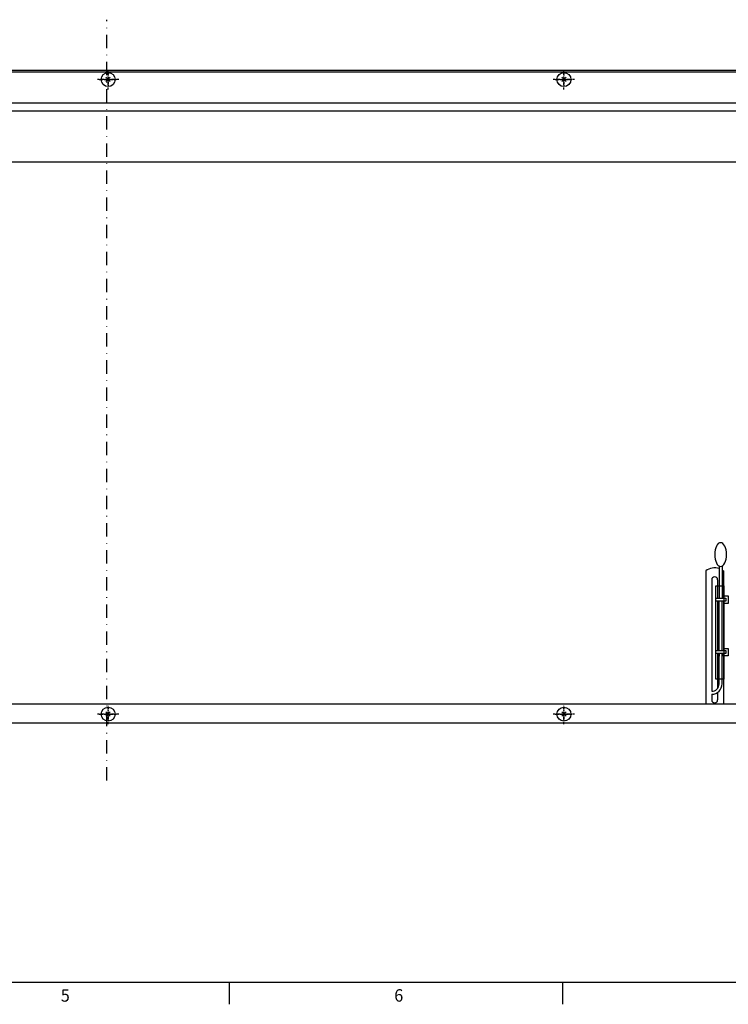
# Model space of a CAD drawing. Extents: x -2400 to 6799, y -44 to 2504.
# Drawn here: x 5933 to 6092, y -29 to 192 of the extents above; entities that cross this region are included whole.
import ezdxf

# ---------------------------------------------------------------- set-up
doc = ezdxf.new("R2010")
doc.units = 0
doc.header["$MEASUREMENT"] = 0
doc.linetypes.add('DASHDOT', pattern=[1, 0.5, -0.25, 0, -0.25])
for name, color, linetype in [('M1-1', 2, 'CONTINUOUS'), ('M1-2', 2, 'CONTINUOUS'), ('M2-1', 234, 'CONTINUOUS'), ('M80-2', 7, 'CONTINUOUS'), ('M80-3', 7, 'CONTINUOUS')]:
    doc.layers.add(name, color=color, linetype=linetype)
doc.styles.add('HANKAKU', font='SimSun.ttf')

msp = doc.modelspace()

# ---------------------------------------------------------------- linework, layer by layer
at = {"layer": 'M1-1', "color": 7, "linetype": 'DASHDOT', "ltscale": 6}
msp.add_line((5952.43, 21.39), (5952.43, 192.5), dxfattribs=at)
at = {"layer": 'M1-1', "color": 7, "linetype": 'DASHDOT'}
for p, q in [((5952.7, 176.77), (5952.7, 181.06)), ((5952.7, 180.7), (5952.7, 177.36)), ((5952.7, 177.9), (5952.7, 180.54)), ((5952.7, 177.9), (5952.7, 180.54)), ((6055.2, 176.77), (6055.2, 181.06)), ((6055.2, 180.7), (6055.2, 177.36)), ((6055.2, 177.9), (6055.2, 180.54)), ((6055.2, 177.9), (6055.2, 180.54)), ((5955.1, 179.06), (5950.3, 179.06)), ((5950.69, 179.06), (5954.69, 179.06)), ((5951.02, 179.06), (5954.36, 179.06)), ((5953.95, 179.06), (5951.35, 179.06)), ((5953.95, 179.06), (5951.35, 179.06)), ((6057.6, 179.06), (6052.8, 179.06)), ((6053.19, 179.06), (6057.19, 179.06)), ((6053.52, 179.06), (6056.86, 179.06)), ((6056.45, 179.06), (6053.85, 179.06)), ((6056.45, 179.06), (6053.85, 179.06))]:
    msp.add_line(p, q, dxfattribs=at)
at = {"layer": 'M1-2', "color": 2}
for p, q in [((6190.5, 180.71), (5714.64, 180.71)), ((6191.03, 181.04), (5716.43, 181.04)), ((5952.2, 179.55), (5953.19, 178.56)), ((5953.19, 179.55), (5952.2, 178.56)), ((6055.69, 179.55), (6054.7, 178.56)), ((6054.7, 179.55), (6055.69, 178.56)), ((6191.1, 173.72), (5714.64, 173.72)), ((6160.11, 171.91), (5731.27, 171.91)), ((6160.11, 160.48), (5731.27, 160.48)), ((6090.1, 69.62), (6090.1, 62.41)), ((6090.76, 69.62), (6090.76, 62.41)), ((6087.1, 68.53), (6087.1, 38.58)), ((6088.43, 66.53), (6088.43, 41.45)), ((6089.76, 66.53), (6089.76, 62.41)), ((6091.1, 68.53), (6091.1, 62.41)), ((6089.26, 62.41), (6089.26, 61.74)), ((6089.26, 62.41), (6091.6, 62.41)), ((6091.1, 62.91), (6092.1, 62.91)), ((6091.6, 62.41), (6091.6, 61.74)), ((6092.1, 62.91), (6092.1, 61.24)), ((6091.6, 61.74), (6089.26, 61.74)), ((6089.76, 61.74), (6089.76, 50.61)), ((6090.1, 50.61), (6090.1, 61.74)), ((6090.76, 50.61), (6090.76, 61.74)), ((6091.1, 61.74), (6091.1, 50.61)), ((6092.1, 61.24), (6091.1, 61.24)), ((6091.1, 51.11), (6092.1, 51.11)), ((6092.1, 51.11), (6092.1, 49.45)), ((6089.26, 50.61), (6089.26, 49.95)), ((6089.26, 50.61), (6091.6, 50.61)), ((6091.6, 49.95), (6089.26, 49.95)), ((6089.76, 49.95), (6089.76, 42.12)), ((6090.1, 43.12), (6090.1, 49.95)), ((6090.1, 49.95), (6090.1, 49.37)), ((6090.76, 43.12), (6090.76, 49.95)), ((6090.76, 49.95), (6090.76, 49.37)), ((6091.1, 49.95), (6091.1, 38.58)), ((6092.1, 49.45), (6091.1, 49.45)), ((6091.6, 50.61), (6091.6, 49.95)), ((6089.76, 43.69), (6089.76, 42.12)), ((6088.43, 40.78), (6088.43, 39.53)), ((6089.76, 41.2), (6089.76, 39.53)), ((6159.8, 38.58), (5731.62, 38.58)), ((5953.19, 36.82), (5952.2, 35.83)), ((5952.2, 36.82), (5953.19, 35.83)), ((6054.7, 36.82), (6055.69, 35.83)), ((6055.69, 36.82), (6054.7, 35.83)), ((6191.1, 34.31), (5714.31, 34.31))]:
    msp.add_line(p, q, dxfattribs=at)
at = {"layer": 'M1-2', "color": 2, "ltscale": 8}
msp.add_lwpolyline([(6089.34, 65.16), (6091.18, 65.16), (6091.18, 44.19), (6089.34, 44.19)], close=True, dxfattribs=at)
at = {"layer": 'M1-2', "color": 2}
for centre in [(5952.7, 179.03), (6055.2, 179.03), (5952.7, 36.3), (6055.2, 36.3)]:
    msp.add_circle(centre, 1.57, dxfattribs=at)
for centre, radius, start, end in [((6089.1, 65.87), 3.33, 72.542, 126.87), ((6089.1, 65.87), 3.33, 53.13, 60), ((6089.1, 66.53), 0.667, 0, 180), ((6088.43, 43.12), 2.33, 270, 0), ((6088.43, 43.12), 1.67, 270, 0), ((6089.1, 39.53), 0.667, 180, 0)]:
    msp.add_arc(centre, radius, start, end, dxfattribs=at)
at = {"layer": 'M1-2', "color": 2, "extrusion": (4.44089e-16, 1.08767e-31, -1)}
msp.add_ellipse((6090.43, 72.2), major_axis=(0, -2.67), ratio=0.5, dxfattribs=at)
at = {"layer": 'M2-1', "color": 6, "linetype": 'DASHDOT'}
for p, q in [((5952.7, 34.04), (5952.7, 38.33)), ((5952.7, 37.96), (5952.7, 34.63)), ((5952.7, 35.16), (5952.7, 37.81)), ((5952.7, 35.16), (5952.7, 37.81)), ((6055.2, 34.04), (6055.2, 38.33)), ((6055.2, 37.96), (6055.2, 34.63)), ((6055.2, 35.16), (6055.2, 37.81)), ((6055.2, 35.16), (6055.2, 37.81)), ((5955.1, 36.32), (5950.3, 36.32)), ((5950.69, 36.32), (5954.69, 36.32)), ((5951.02, 36.32), (5954.36, 36.32)), ((5953.95, 36.32), (5951.35, 36.32)), ((5953.95, 36.32), (5951.35, 36.32)), ((6057.6, 36.32), (6052.8, 36.32)), ((6053.19, 36.32), (6057.19, 36.32)), ((6053.52, 36.32), (6056.86, 36.32)), ((6056.45, 36.32), (6053.85, 36.32)), ((6056.45, 36.32), (6053.85, 36.32))]:
    msp.add_line(p, q, dxfattribs=at)
at = {"layer": 'M80-2', "color": 2}
for p, q in [((5979.88, -23.94), (5979.88, -28.94)), ((6054.88, -23.94), (6054.88, -28.94))]:
    msp.add_line(p, q, dxfattribs=at)
at = {"layer": 'M80-3', "color": 114}
msp.add_line((5630.38, -23.94), (6779.38, -23.94), dxfattribs=at)

# ---------------------------------------------------------------- texts
at = {"layer": 'M80-2', "color": 154, "char_height": 2.8, "attachment_point": 7, "style": 'HANKAKU'}
for s, insert in [('{\\W0.95;5}', (5942.05, -28.34)), ('{\\W0.95;6}', (6017.05, -28.34))]:
    msp.add_mtext(s, dxfattribs=dict(at, insert=insert))

doc.saveas('drawing.dxf')
